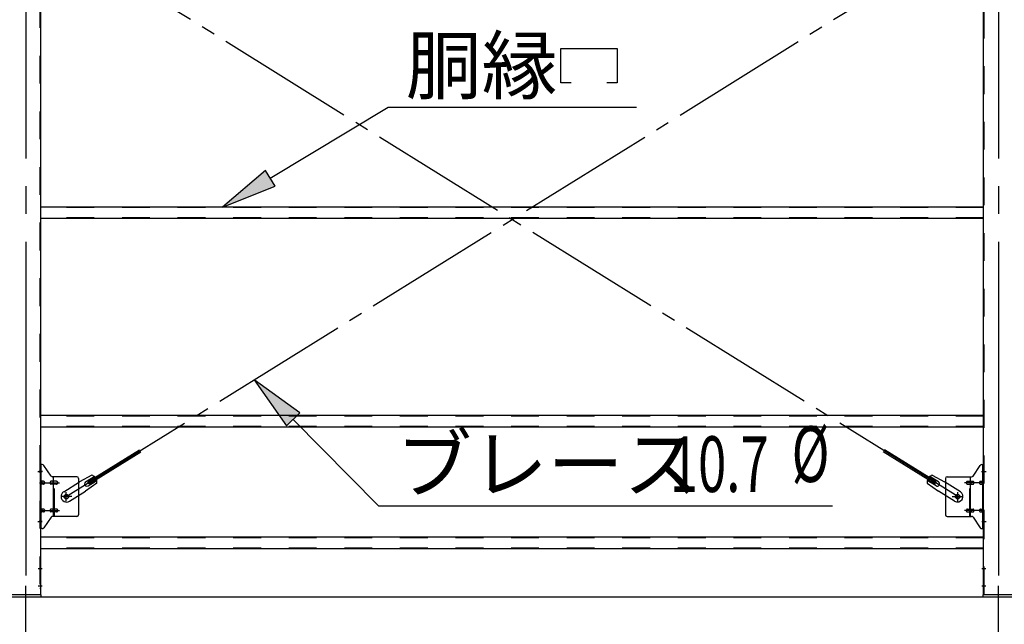
# Model space of a CAD drawing. Extents: x 868 to 32764, y 310 to 22484.
# Drawn here: x 15990 to 18824, y 15349 to 17088 of the extents above; entities that cross this region are included whole.
import ezdxf

# ---------------------------------------------------------------- set-up
doc = ezdxf.new("R2010")
doc.units = 0
doc.header["$LTSCALE"] = 80
for name, pattern in [('1PL-M', [15, 12, -1, 1, -1]), ('1PL-SL', [6.5, 5, -0.5, 0.5, -0.5]), ('HIDE-M', [2, 1, -1])]:
    doc.linetypes.add(name, pattern=pattern)
for name, color, linetype in [('1PL-M1', 6, '1PL-M'), ('HIKIDASHI', 6, 'CONTINUOUS'), ('SUNPOU', 4, 'CONTINUOUS'), ('アンカ-プレ-ト', 1, 'CONTINUOUS'), ('ブレ-ス', 3, 'CONTINUOUS'), ('ブレ-ス取付金物', 2, 'CONTINUOUS'), ('後柱', 3, 'CONTINUOUS'), ('胴縁', 1, 'CONTINUOUS')]:
    doc.layers.add(name, color=color, linetype=linetype)
doc.styles.add('00', font='ROMANS', dxfattribs={"width": 0.666667, "bigfont": 'BIGFONT'})
doc.styles.add('01', font='ROMANS', dxfattribs={"height": 3, "bigfont": 'BIGFONT'})

msp = doc.modelspace()

# ---------------------------------------------------------------- linework, layer by layer
at = {"layer": '1PL-M1'}
for p, q in [((16006.9, 13594), (16006.9, 15409)), ((18806.9, 13594), (18806.9, 15403))]:
    msp.add_line(p, q, dxfattribs=at)
at = {"layer": 'HIKIDASHI'}
for p, q in [((17547.4, 16906.1), (17547.4, 17005.1)), ((17547.4, 17005.1), (17709.4, 17005.1)), ((17709.4, 17005.1), (17709.4, 16906.1)), ((17577.4, 16906.1), (17547.4, 16906.1)), ((17709.4, 16906.1), (17679.4, 16906.1)), ((16711, 16631.5), (17050.7, 16836.1)), ((17050.7, 16836.1), (17765.3, 16836.1)), ((16697.2, 16654.4), (16573.9, 16549)), ((16724.8, 16608.7), (16697.2, 16654.4)), ((16573.9, 16549), (16724.8, 16608.7)), ((16795.9, 15956.7), (16664.4, 16051.7)), ((16664.4, 16051.7), (16758, 15919.2)), ((16758, 15919.2), (16795.9, 15956.7)), ((16776.9, 15938), (17022.6, 15689.5)), ((17022.6, 15689.5), (18329.8, 15689.5))]:
    msp.add_line(p, q, dxfattribs=at)
for points in [[(16697.2, 16654.4), (16724.8, 16608.7), (16573.9, 16549)], [(16795.9, 15956.7), (16758, 15919.2), (16664.4, 16051.7)]]:
    msp.add_solid(points, dxfattribs=at)
at = {"layer": 'SUNPOU'}
msp.add_line((13086.9, 15428), (30126.9, 15428), dxfattribs=at)
msp.add_line((13086.9, 15428), (30126.9, 15428), dxfattribs=at)
msp.add_line((13086.9, 15428), (30126.9, 15428), dxfattribs=at)
at = {"layer": 'アンカ-プレ-ト', "color": 6, "linetype": '1PL-SL'}
for p, q in [((16006.9, 15403), (16006.9, 15459)), ((18806.9, 15403), (18806.9, 15459))]:
    msp.add_line(p, q, dxfattribs=at)
at = {"layer": 'アンカ-プレ-ト'}
for p, q in [((16051.9, 15434), (15961.9, 15434)), ((15961.9, 15428), (16051.9, 15428)), ((16051.9, 15428), (16051.9, 15434)), ((18851.9, 15434), (18761.9, 15434)), ((18761.9, 15434), (18761.9, 15428)), ((18761.9, 15428), (18851.9, 15428))]:
    msp.add_line(p, q, dxfattribs=at)
at = {"layer": 'ブレ-ス', "color": 6, "linetype": '1PL-SL'}
for p, q in [((18689.9, 15716), (16123.9, 17310)), ((16123.9, 15716), (18689.9, 17310))]:
    msp.add_line(p, q, dxfattribs=at)
at = {"layer": 'ブレ-ス'}
for p, q in [((16185.8, 15758.5), (16334.4, 15850.9)), ((16189.5, 15752.6), (16338.1, 15844.9)), ((18624.4, 15752.6), (18475.7, 15844.9)), ((18628, 15758.5), (18479.4, 15850.9)), ((16197.5, 15777.4), (16162.2, 15758.6)), ((16179.3, 15758.2), (16204.4, 15773.8)), ((16186.3, 15746.8), (16211.4, 15762.4)), ((18627.5, 15746.8), (18602.4, 15762.4)), ((18634.6, 15758.2), (18609.5, 15773.8)), ((18616.3, 15777.4), (18651.6, 15758.6)), ((16116.4, 15730.1), (16162.2, 15758.6)), ((16133.2, 15702.9), (16179.1, 15731.4)), ((16211.6, 15754.7), (16179.1, 15731.4)), ((16189.5, 15752.6), (16185.8, 15758.5)), ((18602.3, 15754.7), (18634.7, 15731.4)), ((18624.4, 15752.6), (18628, 15758.5)), ((18680.6, 15702.9), (18634.7, 15731.4)), ((18697.5, 15730.1), (18651.6, 15758.6))]:
    msp.add_line(p, q, dxfattribs=at)
for centre in [(16123.9, 15716), (18689.9, 15716)]:
    msp.add_circle(centre, 5.5, dxfattribs=at)
for centre, radius, start, end in [((16191.9, 15758.2), 20, 41.9276, 73.6845), ((16191.9, 15758.2), 20, 350.0133, 21.7702), ((18622, 15758.2), 20, 158.2298, 189.9867), ((18622, 15758.2), 20, 106.3155, 138.0724), ((16182.8, 15752.5), 6.7, 121.8489, 301.8489), ((18631.1, 15752.5), 6.7, 238.1511, 58.1511), ((16124.8, 15716.5), 16, 121.8489, 301.8489), ((18689.1, 15716.5), 16, 238.1511, 58.1511)]:
    msp.add_arc(centre, radius, start, end, dxfattribs=at)
at = {"layer": 'ブレ-ス取付金物', "color": 6, "linetype": '1PL-SL'}
for p, q in [((16055.5, 15788), (16044.4, 15788)), ((18758.4, 15788), (18769.5, 15788)), ((16046.9, 15756), (16104.3, 15756)), ((18766.9, 15756), (18709.5, 15756)), ((16139.9, 15716), (16108.1, 15716)), ((16123.9, 15703), (16123.9, 15728.9)), ((18673.9, 15716), (18705.7, 15716)), ((18689.9, 15703), (18689.9, 15728.9)), ((16046.9, 15676), (16104.3, 15676)), ((18766.9, 15676), (18709.5, 15676)), ((16054.4, 15644), (16045.5, 15644)), ((18759.4, 15644), (18768.4, 15644))]:
    msp.add_line(p, q, dxfattribs=at)
at = {"layer": 'ブレ-ス取付金物'}
for p, q in [((16054.8, 15808), (16049.4, 15808)), ((16049.4, 15624), (16049.4, 15808)), ((16051.7, 15624), (16051.7, 15808)), ((16079.9, 15775.2), (16058.9, 15805.8)), ((18733.9, 15775.2), (18754.9, 15805.8)), ((18759.1, 15808), (18764.4, 15808)), ((18762.1, 15624), (18762.1, 15808)), ((18764.4, 15624), (18764.4, 15808)), ((16051.7, 15768), (16049.4, 15768)), ((16058.2, 15760), (16051.7, 15760)), ((16086.1, 15760), (16079.6, 15760)), ((16154.4, 15773), (16084.1, 15773)), ((16087.1, 15659), (16087.1, 15773)), ((16095.9, 15760), (16087.1, 15760)), ((16159.4, 15768), (16159.4, 15664)), ((18654.4, 15768), (18654.4, 15664)), ((18659.4, 15773), (18729.8, 15773)), ((18717.9, 15760), (18726.7, 15760)), ((18726.7, 15659), (18726.7, 15773)), ((18727.7, 15760), (18734.2, 15760)), ((18755.6, 15760), (18762.1, 15760)), ((18762.1, 15768), (18764.4, 15768)), ((16058.2, 15752), (16051.7, 15752)), ((16086.1, 15752), (16079.6, 15752)), ((16095.9, 15752), (16087.1, 15752)), ((18717.9, 15752), (18726.7, 15752)), ((18727.7, 15752), (18734.2, 15752)), ((18755.6, 15752), (18762.1, 15752)), ((16058.2, 15680), (16051.7, 15680)), ((16086.1, 15680), (16079.6, 15680)), ((16095.9, 15680), (16087.1, 15680)), ((18717.9, 15680), (18726.7, 15680)), ((18727.7, 15680), (18734.2, 15680)), ((18755.6, 15680), (18762.1, 15680)), ((16051.7, 15664), (16049.4, 15664)), ((16058.2, 15672), (16051.7, 15672)), ((16079.9, 15656.8), (16058.9, 15626.2)), ((16086.1, 15672), (16079.6, 15672)), ((16154.4, 15659), (16084.1, 15659)), ((16095.9, 15672), (16087.1, 15672)), ((18659.4, 15659), (18729.8, 15659)), ((18717.9, 15672), (18726.7, 15672)), ((18727.7, 15672), (18734.2, 15672)), ((18733.9, 15656.8), (18754.9, 15626.2)), ((18755.6, 15672), (18762.1, 15672)), ((18762.1, 15664), (18764.4, 15664)), ((16054.8, 15624), (16049.4, 15624)), ((18759.1, 15624), (18764.4, 15624))]:
    msp.add_line(p, q, dxfattribs=at)
at = {"layer": 'ブレ-ス取付金物', "color": 6, "linetype": 'HIDE-M'}
for p, q in [((16089.4, 15659), (16089.4, 15773)), ((18724.4, 15659), (18724.4, 15773))]:
    msp.add_line(p, q, dxfattribs=at)
at = {"layer": 'ブレ-ス取付金物'}
for centre in [(16123.9, 15716), (18689.9, 15716)]:
    msp.add_circle(centre, 6.5, dxfattribs=at)
for centre, radius, start, end in [((16054.8, 15803), 5, 34.439, 90), ((16054.8, 15803), 5, 34.439, 90), ((18759.1, 15803), 5, 90, 145.561), ((18759.1, 15803), 5, 90, 145.561), ((16051.7, 15758.4), 1.61, 56.4659, 90), ((16051, 15757.2), 2.98, 32.0054, 56.4659), ((16058.2, 15756.9), 3.07, 64.6677, 90), ((16058, 15756.5), 3.57, 41.1859, 64.6677), ((16080.4, 15757.2), 2.98, 123.5341, 147.9946), ((16079.6, 15758.4), 1.61, 90, 123.5341), ((16084.1, 15778), 5, 214.439, 270), ((16087.9, 15757.2), 2.98, 123.5341, 147.9946), ((16087.1, 15758.4), 1.61, 90, 123.5341), ((16095.9, 15756.9), 3.07, 64.6677, 90), ((16095.7, 15756.5), 3.57, 41.1859, 64.6677), ((16154.4, 15768), 5, 0, 90), ((18659.4, 15768), 5, 90, 180), ((18718.1, 15756.5), 3.57, 115.3323, 138.8141), ((18717.9, 15756.9), 3.07, 90, 115.3323), ((18726.7, 15758.4), 1.61, 56.4659, 90), ((18726, 15757.2), 2.98, 32.0054, 56.4659), ((18729.8, 15778), 5, 270, 325.561), ((18734.2, 15758.4), 1.61, 56.4659, 90), ((18733.5, 15757.2), 2.98, 32.0054, 56.4659), ((18755.8, 15756.5), 3.57, 115.3323, 138.8141), ((18755.6, 15756.9), 3.07, 90, 115.3323), ((18762.9, 15757.2), 2.98, 123.5341, 147.9946), ((18762.1, 15758.4), 1.61, 90, 123.5341), ((16051.7, 15753.6), 1.61, 270, 303.5341), ((16051, 15754.7), 2.98, 303.5341, 327.9946), ((16049.8, 15756.5), 4.4, 14.5143, 32.0054), ((16049.8, 15755.5), 4.4, 327.9946, 345.4857), ((16047.8, 15756), 6.38, 360, 14.5143), ((16047.8, 15756), 6.38, 345.4857, 0), ((16058.2, 15755.1), 3.07, 270, 295.3323), ((16058, 15755.5), 3.57, 295.3323, 318.8141), ((16057.7, 15756.2), 4.01, 19.9224, 41.1859), ((16057.7, 15755.8), 4.01, 318.8141, 340.0776), ((16057.2, 15756), 4.56, 0, 19.9224), ((16057.2, 15756), 4.56, 340.0776, 360), ((16083.5, 15756), 6.38, 165.4857, 180), ((16083.5, 15756), 6.38, 180, 194.5143), ((16081.6, 15756.5), 4.4, 147.9946, 165.4857), ((16081.6, 15755.5), 4.4, 194.5143, 212.0054), ((16080.4, 15754.7), 2.98, 212.0054, 236.4659), ((16079.6, 15753.6), 1.61, 236.4659, 270), ((16091, 15756), 6.38, 165.4857, 180), ((16091, 15756), 6.38, 180, 194.5143), ((16089.1, 15756.5), 4.4, 147.9946, 165.4857), ((16089.1, 15755.5), 4.4, 194.5143, 212.0054), ((16087.9, 15754.7), 2.98, 212.0054, 236.4659), ((16087.1, 15753.6), 1.61, 236.4659, 270), ((16095.9, 15755.1), 3.07, 270, 295.3323), ((16095.7, 15755.5), 3.57, 295.3323, 318.8141), ((16095.4, 15756.2), 4.01, 19.9224, 41.1859), ((16095.4, 15755.8), 4.01, 318.8141, 340.0776), ((16094.9, 15756), 4.56, 0, 19.9224), ((16094.9, 15756), 4.56, 340.0776, 360), ((18719, 15756), 4.56, 160.0776, 180), ((18719, 15756), 4.56, 180, 199.9224), ((18718.5, 15756.2), 4.01, 138.8141, 160.0776), ((18718.5, 15755.8), 4.01, 199.9224, 221.1859), ((18718.1, 15755.5), 3.57, 221.1859, 244.6677), ((18717.9, 15755.1), 3.07, 244.6677, 270), ((18726.7, 15753.6), 1.61, 270, 303.5341), ((18726, 15754.7), 2.98, 303.5341, 327.9946), ((18724.8, 15756.5), 4.4, 14.5143, 32.0054), ((18724.8, 15755.5), 4.4, 327.9946, 345.4857), ((18722.8, 15756), 6.38, 360, 14.5143), ((18722.8, 15756), 6.38, 345.4857, 0), ((18734.2, 15753.6), 1.61, 270, 303.5341), ((18733.5, 15754.7), 2.98, 303.5341, 327.9946), ((18732.3, 15756.5), 4.4, 14.5143, 32.0054), ((18732.3, 15755.5), 4.4, 327.9946, 345.4857), ((18730.3, 15756), 6.38, 360, 14.5143), ((18730.3, 15756), 6.38, 345.4857, 0), ((18756.7, 15756), 4.56, 160.0776, 180), ((18756.7, 15756), 4.56, 180, 199.9224), ((18756.2, 15756.2), 4.01, 138.8141, 160.0776), ((18756.2, 15755.8), 4.01, 199.9224, 221.1859), ((18755.8, 15755.5), 3.57, 221.1859, 244.6677), ((18755.6, 15755.1), 3.07, 244.6677, 270), ((18766, 15756), 6.38, 165.4857, 180), ((18766, 15756), 6.38, 180, 194.5143), ((18764.1, 15756.5), 4.4, 147.9946, 165.4857), ((18764.1, 15755.5), 4.4, 194.5143, 212.0054), ((18762.9, 15754.7), 2.98, 212.0054, 236.4659), ((18762.1, 15753.6), 1.61, 236.4659, 270), ((16051.7, 15678.4), 1.61, 56.4659, 90), ((16051, 15677.2), 2.98, 32.0054, 56.4659), ((16049.8, 15676.5), 4.4, 14.5143, 32.0054), ((16049.8, 15675.5), 4.4, 327.9946, 345.4857), ((16047.8, 15676), 6.38, 360, 14.5143), ((16047.8, 15676), 6.38, 345.4857, 0), ((16058.2, 15676.9), 3.07, 64.6677, 90), ((16058, 15676.5), 3.57, 41.1859, 64.6677), ((16057.7, 15676.2), 4.01, 19.9224, 41.1859), ((16057.7, 15675.8), 4.01, 318.8141, 340.0776), ((16057.2, 15676), 4.56, 0, 19.9224), ((16057.2, 15676), 4.56, 340.0776, 360), ((16083.5, 15676), 6.38, 165.4857, 180), ((16083.5, 15676), 6.38, 180, 194.5143), ((16081.6, 15676.5), 4.4, 147.9946, 165.4857), ((16081.6, 15675.5), 4.4, 194.5143, 212.0054), ((16080.4, 15677.2), 2.98, 123.5341, 147.9946), ((16079.6, 15678.4), 1.61, 90, 123.5341), ((16091, 15676), 6.38, 165.4857, 180), ((16091, 15676), 6.38, 180, 194.5143), ((16089.1, 15676.5), 4.4, 147.9946, 165.4857), ((16089.1, 15675.5), 4.4, 194.5143, 212.0054), ((16087.9, 15677.2), 2.98, 123.5341, 147.9946), ((16087.1, 15678.4), 1.61, 90, 123.5341), ((16095.9, 15676.9), 3.07, 64.6677, 90), ((16095.7, 15676.5), 3.57, 41.1859, 64.6677), ((16095.4, 15676.2), 4.01, 19.9224, 41.1859), ((16095.4, 15675.8), 4.01, 318.8141, 340.0776), ((16094.9, 15676), 4.56, 0, 19.9224), ((16094.9, 15676), 4.56, 340.0776, 360), ((18719, 15676), 4.56, 160.0776, 180), ((18719, 15676), 4.56, 180, 199.9224), ((18718.5, 15676.2), 4.01, 138.8141, 160.0776), ((18718.5, 15675.8), 4.01, 199.9224, 221.1859), ((18718.1, 15676.5), 3.57, 115.3323, 138.8141), ((18717.9, 15676.9), 3.07, 90, 115.3323), ((18726.7, 15678.4), 1.61, 56.4659, 90), ((18726, 15677.2), 2.98, 32.0054, 56.4659), ((18724.8, 15676.5), 4.4, 14.5143, 32.0054), ((18724.8, 15675.5), 4.4, 327.9946, 345.4857), ((18722.8, 15676), 6.38, 360, 14.5143), ((18722.8, 15676), 6.38, 345.4857, 0), ((18734.2, 15678.4), 1.61, 56.4659, 90), ((18733.5, 15677.2), 2.98, 32.0054, 56.4659), ((18732.3, 15676.5), 4.4, 14.5143, 32.0054), ((18732.3, 15675.5), 4.4, 327.9946, 345.4857), ((18730.3, 15676), 6.38, 360, 14.5143), ((18730.3, 15676), 6.38, 345.4857, 0), ((18756.7, 15676), 4.56, 160.0776, 180), ((18756.7, 15676), 4.56, 180, 199.9224), ((18756.2, 15676.2), 4.01, 138.8141, 160.0776), ((18756.2, 15675.8), 4.01, 199.9224, 221.1859), ((18755.8, 15676.5), 3.57, 115.3323, 138.8141), ((18755.6, 15676.9), 3.07, 90, 115.3323), ((18766, 15676), 6.38, 165.4857, 180), ((18766, 15676), 6.38, 180, 194.5143), ((18764.1, 15676.5), 4.4, 147.9946, 165.4857), ((18764.1, 15675.5), 4.4, 194.5143, 212.0054), ((18762.9, 15677.2), 2.98, 123.5341, 147.9946), ((18762.1, 15678.4), 1.61, 90, 123.5341), ((16051.7, 15673.6), 1.61, 270, 303.5341), ((16051, 15674.7), 2.98, 303.5341, 327.9946), ((16058.2, 15675.1), 3.07, 270, 295.3323), ((16058, 15675.5), 3.57, 295.3323, 318.8141), ((16080.4, 15674.7), 2.98, 212.0054, 236.4659), ((16079.6, 15673.6), 1.61, 236.4659, 270), ((16084.1, 15654), 5, 90, 145.561), ((16087.9, 15674.7), 2.98, 212.0054, 236.4659), ((16087.1, 15673.6), 1.61, 236.4659, 270), ((16095.9, 15675.1), 3.07, 270, 295.3323), ((16095.7, 15675.5), 3.57, 295.3323, 318.8141), ((16154.4, 15664), 5, 270, 0), ((18659.4, 15664), 5, 180, 270), ((18718.1, 15675.5), 3.57, 221.1859, 244.6677), ((18717.9, 15675.1), 3.07, 244.6677, 270), ((18726.7, 15673.6), 1.61, 270, 303.5341), ((18726, 15674.7), 2.98, 303.5341, 327.9946), ((18729.8, 15654), 5, 34.439, 90), ((18734.2, 15673.6), 1.61, 270, 303.5341), ((18733.5, 15674.7), 2.98, 303.5341, 327.9946), ((18755.8, 15675.5), 3.57, 221.1859, 244.6677), ((18755.6, 15675.1), 3.07, 244.6677, 270), ((18762.9, 15674.7), 2.98, 212.0054, 236.4659), ((18762.1, 15673.6), 1.61, 236.4659, 270), ((16054.8, 15629), 5, 270, 325.561), ((18759.1, 15629), 5, 214.439, 270)]:
    msp.add_arc(centre, radius, start, end, dxfattribs=at)
at = {"layer": '後柱', "color": 6, "linetype": '1PL-M'}
for p, q in [((16006.9, 17649), (16006.9, 15409)), ((18806.9, 17649), (18806.9, 15409))]:
    msp.add_line(p, q, dxfattribs=at)
at = {"layer": '後柱', "color": 6, "linetype": 'HIDE-M'}
for p, q in [((16047.8, 17624), (16047.8, 15434)), ((18766, 15434), (18766, 17624)), ((16047.8, 15794), (16049.4, 15794)), ((18764.4, 15794), (18766, 15794)), ((16047.8, 15782), (16049.4, 15782)), ((18764.4, 15782), (18766, 15782)), ((16047.8, 15650), (16049.4, 15650)), ((18764.4, 15650), (18766, 15650)), ((16047.8, 15638), (16049.4, 15638)), ((18764.4, 15638), (18766, 15638)), ((16047.8, 15515), (16049.4, 15515)), ((18764.4, 15515), (18766, 15515)), ((16047.8, 15503), (16049.4, 15503)), ((18764.4, 15503), (18766, 15503)), ((16047.8, 15465), (16049.4, 15465)), ((16047.8, 15453), (16049.4, 15453)), ((18764.4, 15465), (18766, 15465)), ((18764.4, 15453), (18766, 15453))]:
    msp.add_line(p, q, dxfattribs=at)
at = {"layer": '後柱'}
for p, q in [((16049.4, 17624), (16049.4, 15434)), ((18764.4, 15434), (18764.4, 17624)), ((16049.4, 15434), (15964.4, 15434)), ((18849.4, 15434), (18764.4, 15434))]:
    msp.add_line(p, q, dxfattribs=at)
at = {"layer": '後柱', "color": 6, "linetype": '1PL-SL'}
for p, q in [((16042.1, 15788), (16054.4, 15788)), ((18759.4, 15788), (18771.7, 15788)), ((16042.1, 15644), (16054.4, 15644)), ((18759.4, 15644), (18771.7, 15644)), ((16042.8, 15509), (16054.4, 15509)), ((18759.4, 15509), (18771, 15509)), ((16042.8, 15459), (16054.4, 15459)), ((18759.4, 15459), (18771, 15459))]:
    msp.add_line(p, q, dxfattribs=at)
at = {"layer": '胴縁'}
for p, q in [((18764.4, 16549), (16049.4, 16549)), ((18764.4, 16516), (16049.4, 16516)), ((18764.4, 15949), (16049.4, 15949)), ((18764.4, 15916), (16049.4, 15916)), ((18764.4, 15599), (16049.4, 15599)), ((18764.4, 15566), (16049.4, 15566))]:
    msp.add_line(p, q, dxfattribs=at)
at = {"layer": '胴縁', "color": 6, "linetype": 'HIDE-M'}
for p, q in [((18764.4, 16547.4), (16049.4, 16547.4)), ((18764.4, 16517.6), (16049.4, 16517.6)), ((18764.4, 15947.4), (16049.4, 15947.4)), ((18764.4, 15917.6), (16049.4, 15917.6)), ((18764.4, 15597.4), (16049.4, 15597.4)), ((18764.4, 15567.6), (16049.4, 15567.6))]:
    msp.add_line(p, q, dxfattribs=at)

# ---------------------------------------------------------------- texts
at = {"layer": 'HIKIDASHI', "style": '01'}
for s, p in [('胴縁', (17101.1, 16876.1)), ('ブレース', (17073, 15729.5))]:
    msp.add_text(s, height=160, dxfattribs=at).set_placement(p)
at = {"layer": 'HIKIDASHI', "style": '00', "width": 0.67}
for s, p in [('%%c ', (18211.9, 15758.3)), ('10.7', (17861.3, 15729.5))]:
    msp.add_text(s, height=160, dxfattribs=at).set_placement(p)

doc.saveas('drawing.dxf')
